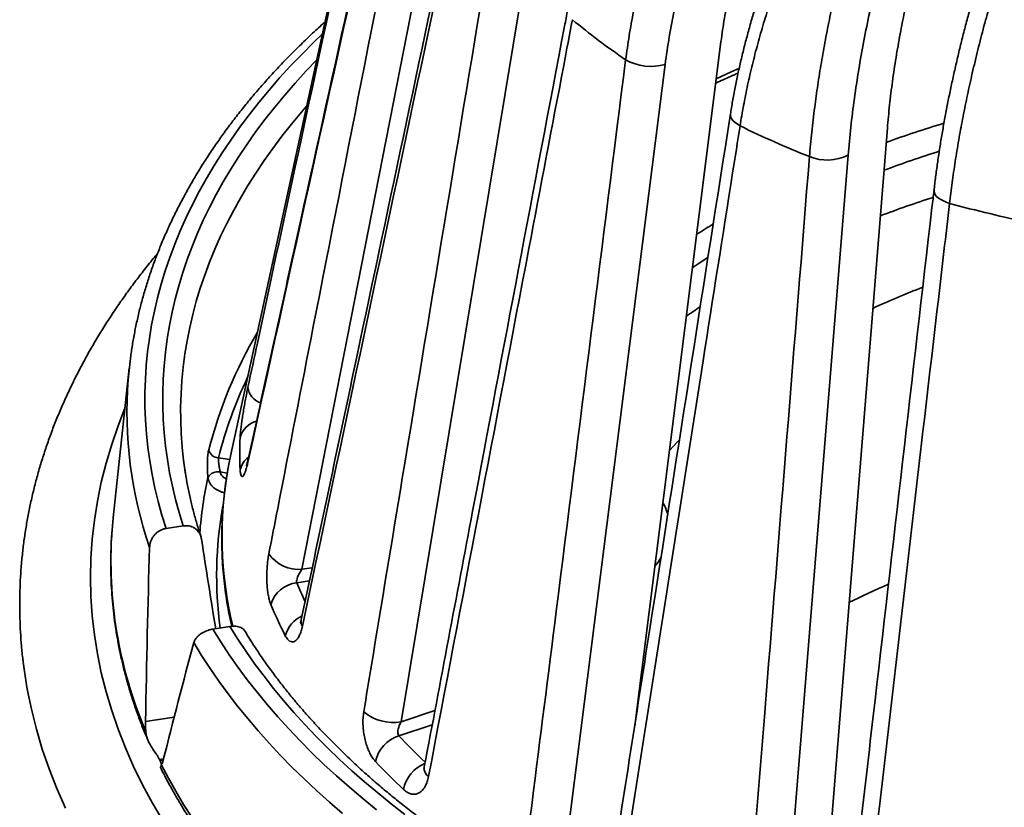
# Model space of a CAD drawing. Units: inches. Extents: x 0.1 to 8.4, y 0.1 to 10.9.
# Drawn here: x 5.4 to 6.3, y 7.8 to 8.4 of the extents above; entities that cross this region are included whole.
import ezdxf

# ---------------------------------------------------------------- set-up
doc = ezdxf.new("R2010")
doc.units = ezdxf.units.IN
doc.header["$MEASUREMENT"] = 0

msp = doc.modelspace()

# ---------------------------------------------------------------- linework, layer by layer
at = {"color": 7, "linetype": 'Continuous', "lineweight": 35}
for p, q in [((5.74143726, 8.76939995), (5.58727697, 8.06107808)), ((5.77665615, 8.61241279), (5.64887435, 7.96153316)), ((5.84577353, 8.49847913), (5.73477684, 7.829452)), ((6.01164132, 8.41599547), (5.9372051, 7.82612433)), ((5.96361644, 8.39875473), (5.87696913, 7.71470639)), ((6.15619335, 8.34351337), (6.10097783, 7.6603291)), ((6.12215397, 8.32003559), (6.06576092, 7.625116)), ((5.49925628, 8.13578932), (5.48533802, 8.00613765)), ((5.58727697, 8.06107808), (5.58526499, 8.05112228)), ((5.567437, 8.04105423), (5.56743609, 8.04106191)), ((5.57802725, 8.04586203), (5.57802813, 8.0458544)), ((5.53109086, 7.99687708), (5.54600075, 7.99918341)), ((5.57153136, 7.90974941), (5.58644124, 7.91205574))]:
    msp.add_line(p, q, dxfattribs=at)
at = {"color": 8, "linetype": 'Continuous', "lineweight": 35}
for p, q in [((5.57651879, 8.05811604), (5.58633331, 8.0565979)), ((5.58419369, 8.04490818), (5.57802725, 8.04586203)), ((5.64887435, 7.96153316), (5.65777753, 7.96291034)), ((5.65538826, 7.95160443), (5.64440143, 7.94990493)), ((5.51334485, 7.82974904), (5.53814559, 7.83358531)), ((5.73477684, 7.829452), (5.76411798, 7.83923132)), ((5.76180026, 7.82698396), (5.73285958, 7.81733812)), ((5.52891992, 7.79730859), (5.52549645, 7.79677903)), ((5.52598175, 7.79573351), (5.5286026, 7.79613891))]:
    msp.add_line(p, q, dxfattribs=at)
at = {"color": 8, "linetype": 'Continuous', "lineweight": 35, "flags": 128}
for points in [[(5.6664462, 8.42483772), (5.6592703, 8.41795399), (5.64901104, 8.40773672), (5.63909918, 8.39740582), (5.62953852, 8.3869652), (5.62033269, 8.37641881), (5.61148522, 8.36577074), (5.60299949, 8.35502496), (5.59487873, 8.34418562), (5.58712603, 8.33325683), (5.57974431, 8.32224275), (5.57273647, 8.3111476), (5.56610503, 8.29997562), (5.55985266, 8.28873102), (5.55398171, 8.2774181), (5.54849438, 8.26604118), (5.54339279, 8.2546046), (5.53867888, 8.24311271), (5.53435442, 8.23156989), (5.53042107, 8.21998057), (5.52688035, 8.2083491), (5.5237336, 8.19667996), (5.52098202, 8.18497756), (5.51862661, 8.17324642), (5.5166684, 8.16149098), (5.51510801, 8.14971566), (5.51394602, 8.13792504), (5.51318299, 8.12612358), (5.51281913, 8.11431572), (5.51285455, 8.10250607), (5.51328934, 8.09069905), (5.5141232, 8.07889915), (5.51535598, 8.0671109), (5.5169871, 8.05533881), (5.51901588, 8.04358735), (5.52144171, 8.031861), (5.52426355, 8.0201642), (5.52748033, 8.00850138), (5.53109086, 7.99687708)], [(5.54600075, 7.99918341), (5.5424737, 8.0106108), (5.5393327, 8.02207564), (5.536579, 8.03357362), (5.53421358, 8.04510039), (5.53223748, 8.05665153), (5.53065132, 8.06822273), (5.52945573, 8.07980955), (5.52865121, 8.09140763), (5.52823799, 8.10301253), (5.52821632, 8.11461986), (5.52858614, 8.12622527), (5.5293473, 8.13782431), (5.53049955, 8.14941257), (5.53204241, 8.16098571), (5.53397537, 8.17253931), (5.53629769, 8.18406898), (5.53900836, 8.19557037), (5.54210655, 8.20703912), (5.54559092, 8.21847085), (5.54946016, 8.22986127), (5.55371293, 8.24120603), (5.5583475, 8.25250082), (5.56336216, 8.26374138), (5.56875505, 8.27492344), (5.574524, 8.28604277), (5.5806669, 8.29709516), (5.58718148, 8.30807636), (5.59406517, 8.3189823), (5.6013154, 8.32980877), (5.60892942, 8.34055171), (5.61690437, 8.35120701), (5.62523719, 8.36177064), (5.63392466, 8.37223864), (5.64296363, 8.38260697), (5.65235061, 8.39287172), (5.66159048, 8.40252702)], [(6.00781076, 8.38634382), (6.02085306, 8.39223364), (6.02760182, 8.39519362)], [(5.6528971, 8.36258341), (5.64844718, 8.35743326), (5.63981368, 8.34706228), (5.63153396, 8.33659558), (5.62361113, 8.32603723), (5.61604821, 8.31539127), (5.60884814, 8.30466184), (5.6020137, 8.29385298), (5.59554749, 8.28296886), (5.58945201, 8.27201372), (5.58372962, 8.26099167), (5.57838242, 8.24990705), (5.57341259, 8.23876404), (5.56882199, 8.22756695), (5.56461233, 8.21632006), (5.56078533, 8.20502772), (5.55734237, 8.19369425), (5.55428477, 8.18232402), (5.55161378, 8.17092138), (5.54933039, 8.1594907), (5.54743544, 8.1480364), (5.54592976, 8.13656285), (5.54481382, 8.12507445), (5.54408807, 8.11357567), (5.54375283, 8.10207086), (5.54380821, 8.09056448), (5.5442541, 8.07906093), (5.54509056, 8.06756463), (5.54515149, 8.06689293)], [(6.02853249, 8.34549289), (6.02622758, 8.34684421), (6.02424756, 8.34829976), (6.02262992, 8.34983205), (6.02140513, 8.35141215), (6.02059648, 8.35301005), (6.02021915, 8.35459567), (6.02025704, 8.35600367)], [(6.21007751, 8.27838979), (6.2072683, 8.27935242), (6.20469763, 8.28046213), (6.20241399, 8.28169788), (6.20046065, 8.28303648), (6.19887447, 8.28445234), (6.19768551, 8.28591894), (6.19691623, 8.28740842), (6.19658119, 8.28889262), (6.19659877, 8.28983406)], [(6.0005761, 8.23148527), (5.99321954, 8.22664259), (5.98715554, 8.22253904)], [(5.49553309, 8.10110701), (5.48959087, 8.0858936), (5.4839978, 8.06966137), (5.47914272, 8.05335018), (5.47502894, 8.03697121), (5.47165932, 8.0205357), (5.46903603, 8.0040549), (5.467161, 7.98754009), (5.46603545, 7.97100265), (5.46566019, 7.9544538), (5.46603545, 7.93790496), (5.467161, 7.92136752), (5.46903603, 7.90485271), (5.47165932, 7.8883719), (5.47502894, 7.87193639), (5.47914272, 7.85555743), (5.4839978, 7.83924623), (5.48959087, 7.82301401), (5.495918, 7.80687187), (5.50297498, 7.79083088), (5.5107569, 7.77490201), (5.5192584, 7.7590962), (5.52847377, 7.74342429)], [(5.60207374, 8.0543953), (5.60211471, 8.05626544), (5.60222759, 8.0568965)]]:
    msp.add_lwpolyline(points, dxfattribs=at)
at = {"color": 7, "linetype": 'Continuous', "lineweight": 35, "flags": 128}
for points in [[(5.97578112, 8.0734762), (5.97431535, 8.07195267), (5.96725801, 8.06438087)], [(5.54515149, 8.06689293), (5.54631696, 8.05608001), (5.54739967, 8.04810243)], [(5.48533802, 8.00613765), (5.4846524, 7.9991066), (5.48433324, 7.99522675)], [(5.57153136, 7.90974941), (5.5784726, 7.89864033), (5.58578809, 7.88761155), (5.59347515, 7.87666732), (5.60153081, 7.8658118), (5.6099519, 7.85504909), (5.61873538, 7.84438336), (5.62787788, 7.83381864), (5.63737576, 7.82335894), (5.64722552, 7.81300826), (5.65742344, 7.80277055), (5.6679655, 7.79264968), (5.67884783, 7.78264956), (5.69006619, 7.77277397), (5.70161634, 7.76302666), (5.71349386, 7.75341137)], [(5.73817106, 7.74913938), (5.72617384, 7.75845407), (5.71449306, 7.76790184), (5.70313318, 7.77747914), (5.69209845, 7.78718228), (5.68139312, 7.79700765), (5.67102119, 7.80695146), (5.66098662, 7.81700998), (5.65129322, 7.82717939), (5.64194467, 7.83745583), (5.63294449, 7.84783542), (5.62429614, 7.85831418), (5.61600281, 7.86888818), (5.60806774, 7.87955339), (5.60049394, 7.8903058), (5.5932842, 7.90114128), (5.58644124, 7.91205574)], [(5.68410626, 7.75019278), (5.67263741, 7.76003409), (5.66149998, 7.77000144), (5.65069824, 7.78009118), (5.64023611, 7.79029947), (5.63011756, 7.80062254), (5.62034636, 7.81105653), (5.61092606, 7.82159752), (5.60186029, 7.83224159), (5.59315238, 7.84298481), (5.58480564, 7.85382313), (5.5768231, 7.86475247), (5.56920781, 7.87576884), (5.56196257, 7.88686806), (5.55509009, 7.89804599)], [(5.40752808, 7.87930242), (5.40807918, 7.8750896), (5.41084891, 7.8576886), (5.41440671, 7.84033539), (5.4187502, 7.82304192), (5.42387637, 7.80581999), (5.42978165, 7.78868144), (5.43646209, 7.77163798), (5.44391308, 7.75470133)], [(5.52708292, 7.7921011), (5.53311291, 7.78067542), (5.53952179, 7.76931867), (5.54630726, 7.75803507), (5.55346681, 7.74682876)]]:
    msp.add_lwpolyline(points, dxfattribs=at)
at = {"color": 7, "linetype": 'Continuous', "lineweight": 35}
for centre, radius, start, end in [((6.28608176, 8.92484384), 0.63232464, 230.42767462, 235.66140052), ((5.95113093, 8.44061873), 0.04368618, 240.16747059, 286.606675), ((6.43672598, 9.18579749), 0.9342022, 244.0909793, 248.12536098), ((6.10406076, 8.35774126), 0.04182203, 248.3979822, 295.63418557), ((6.4923123, 7.36065902), 0.96937219, 107.80957888, 110.68107928), ((6.53001161, 9.46155882), 1.22566177, 254.86883168, 258.2350096), ((6.46845404, 7.47945301), 0.77907912, 111.19572296, 114.65404567), ((6.33789563, 7.67251335), 0.62040868, 123.66749227, 125.02978827), ((5.85615583, 8.09748541), 0.35894904, 172.14210604, 175.44735425), ((5.91695852, 8.06174877), 0.32194283, 177.51808608, 182.48191392), ((5.57677144, 8.066933), 0.00882058, 192.12248258, 268.35866603), ((5.57613861, 8.03594479), 0.01009548, 79.21770657, 149.54427442), ((5.57613931, 8.03593764), 0.01009504, 79.2162048, 149.54628478), ((5.91703223, 7.99524055), 0.0507726, 15.41613221, 28.59300073), ((5.64614854, 7.99311987), 0.03170411, 215.07854522, 274.93218703), ((5.90587075, 8.00499359), 0.06359605, 320.14150815, 328.40866289), ((5.6471263, 7.9239167), 0.02613069, 95.98560499, 164.35221659), ((6.44961247, 7.2766732), 0.73288351, 113.52827918, 116.47260683), ((5.98057684, 8.08104717), 0.38875166, 202.7097153, 207.08698116), ((5.72798793, 7.86859274), 0.03972514, 229.95646874, 279.83997673), ((5.74207166, 7.788567), 0.03020993, 107.75429566, 167.40988518), ((5.88915772, 7.96494382), 0.4006606, 204.81683533, 204.98167061), ((6.14268007, 8.20114012), 0.59144349, 223.34864625, 226.65748582)]:
    msp.add_arc(centre, radius, start, end, dxfattribs=at)
at = {"color": 8, "linetype": 'Continuous', "lineweight": 35}
for centre, radius, start, end in [((6.49792105, 7.37965422), 1.01142044, 106.82462202, 109.81179043), ((6.49382449, 7.39459307), 0.97396928, 107.48764492, 110.47459762), ((6.35762295, 7.68146033), 0.67783831, 121.33474073, 122.75599796), ((5.94851373, 7.96703936), 0.39279833, 149.43990105, 165.54633142), ((5.85988644, 8.09798136), 0.36262937, 175.57225401, 198.89752998), ((5.94003587, 7.96567239), 0.37508732, 154.38967178, 165.73192674), ((5.61808179, 8.12097584), 0.01610131, 186.16974644, 251.48050543), ((5.6148736, 8.07030974), 0.02028257, 105.40300714, 164.61672247), ((5.61381211, 8.04335677), 0.01902238, 126.54229895, 166.4693412), ((5.91010172, 7.99042878), 0.33045817, 169.41670852, 193.68237276), ((5.90044638, 7.96722679), 0.34109491, 167.49983032, 175.70454742), ((5.90538306, 7.9563787), 0.33044781, 169.58039705, 187.9341708), ((5.85703973, 7.96837591), 0.37367244, 175.87936791, 203.17197979), ((5.99025342, 8.09454664), 0.37487975, 202.69558412, 205.36747371), ((5.65936127, 7.89767816), 0.02569436, 113.95430826, 165.68313518), ((5.65627453, 7.9164623), 0.00816227, 169.2531133, 210.99379456), ((6.15223323, 8.21319632), 0.57669574, 223.34775502, 226.55308391), ((5.7672278, 7.76454231), 0.03116715, 112.23077401, 168.0330269), ((5.7640502, 7.7894837), 0.0092438, 174.37833081, 233.85482773)]:
    msp.add_arc(centre, radius, start, end, dxfattribs=at)
at = {"color": 7, "linetype": 'Continuous', "lineweight": 35}
for centre, major_axis, ratio, start_param, end_param in [((6.46319487, 9.15633966), (-0.2666035, 3.75960786), 0.272385283, 1.867509882, 1.889277217), ((6.65339048, 6.68928032), (-0.28352437, 4.00823939), 0.27596809, 1.22334334, 1.262817366), ((6.46813921, 7.08839807), (0.4478202, 2.67445253), 0.392764372, 1.329592243, 1.369066269)]:
    msp.add_ellipse(centre, major_axis=major_axis, ratio=ratio, start_param=start_param, end_param=end_param, dxfattribs=at)
for points, knots in [([(5.60207374, 8.11924536), (5.60480713, 8.13196611), (5.61847408, 8.19556984), (5.66370497, 8.40596627), (5.70632616, 8.60364499), (5.73797635, 8.75043979)], [0, 0, 0, 0, 0.060461031, 0.30230506, 1, 1, 1, 1]), ([(5.92939852, 8.40272171), (5.93035166, 8.40964345), (5.93226006, 8.42350236), (5.9359469, 8.44378416), (5.94009675, 8.46340566), (5.9446683, 8.48231912), (5.94981146, 8.50131455), (5.95557648, 8.52053969), (5.96197726, 8.53996791), (5.96901925, 8.55956905), (5.9766253, 8.57911741), (5.98459688, 8.59813249), (5.99288043, 8.61658982), (6.00142183, 8.63447431), (6.0104443, 8.65228199), (6.01995284, 8.66997372), (6.0299013, 8.68754401), (6.03687469, 8.69903723), (6.0403607, 8.70478271)], [0, 0, 0, 0, 0.069873575, 0.13990274, 0.201697947, 0.263546094, 0.325394647, 0.387190044, 0.450778221, 0.514424671, 0.578071092, 0.641659771, 0.700942785, 0.760249241, 0.819532601, 0.879680307, 0.939852092, 1, 1, 1, 1]), ([(6.06910548, 8.68684793), (6.06457701, 8.67931126), (6.05551655, 8.66423207), (6.04285131, 8.64104237), (6.03181834, 8.61931179), (6.02232204, 8.59914127), (6.01417344, 8.58063457), (6.00653969, 8.5620187), (5.99876819, 8.5415722), (5.99106759, 8.51930591), (5.98367502, 8.49528002), (5.97715519, 8.47110151), (5.97159445, 8.44685803), (5.96693825, 8.42259687), (5.96472342, 8.40669999), (5.96361644, 8.39875473)], [0, 0, 0, 0, 0.082542733, 0.165149392, 0.247692067, 0.311385597, 0.375137304, 0.438889231, 0.502582789, 0.584297625, 0.666074551, 0.747789835, 0.831837578, 0.9159524, 1, 1, 1, 1]), ([(5.73797635, 8.66950602), (5.73523097, 8.65711134), (5.7215041, 8.59513806), (5.6761355, 8.39012308), (5.6336346, 8.19746317), (5.60207374, 8.0543953)], [0, 0, 0, 0, 0.060461145, 0.302305176, 1, 1, 1, 1]), ([(5.73809315, 8.67237728), (5.73709536, 8.66787203), (5.70696441, 8.53182493), (5.6616629, 8.3266656), (5.61747369, 8.12599556), (5.60225596, 8.05688946)], [0, 0, 0, 0, 0.021961627, 0.663186299, 1, 1, 1, 1]), ([(6.13591914, 8.64918011), (6.13405135, 8.64625358), (6.12982377, 8.63962961), (6.12343631, 8.62917818), (6.11672975, 8.61786417), (6.11021104, 8.60646147), (6.1038751, 8.59497718), (6.09772501, 8.58341277), (6.09176206, 8.57177164), (6.08598801, 8.56005678), (6.08040474, 8.54827109), (6.07501333, 8.53641709), (6.06981572, 8.52449694), (6.06482511, 8.51254285), (6.06005843, 8.50058485), (6.05551566, 8.48863219), (6.05119022, 8.47667001), (6.04708101, 8.46469314), (6.0431977, 8.4527274), (6.03954881, 8.44079534), (6.03613371, 8.42889765), (6.03294652, 8.41701864), (6.02999053, 8.40515989), (6.02727285, 8.39333708), (6.02479108, 8.38156671), (6.02257282, 8.36985799), (6.02107161, 8.36133325), (6.02038413, 8.35673839), (6.0202736, 8.35599962)], [0, 0, 0, 0, 0.031669242, 0.071680782, 0.111630339, 0.151537893, 0.191422961, 0.231304275, 0.271199635, 0.311123985, 0.351096443, 0.391135648, 0.43126177, 0.47149597, 0.511552701, 0.551471431, 0.591495483, 0.63157213, 0.671643308, 0.711642368, 0.751544119, 0.791529163, 0.831665771, 0.871776331, 0.911902014, 0.952070735, 0.992293825, 1, 1, 1, 1]), ([(6.14594442, 8.64383052), (6.14179664, 8.6372114), (6.13349195, 8.62395861), (6.1221483, 8.60443073), (6.11170032, 8.5854454), (6.10214674, 8.56705191), (6.09305935, 8.54850293), (6.08437742, 8.52965221), (6.07613328, 8.5105227), (6.06835436, 8.49114184), (6.06113446, 8.47173265), (6.05465191, 8.45280654), (6.04887213, 8.43439384), (6.04375288, 8.41651555), (6.03912938, 8.39864279), (6.03503421, 8.38081122), (6.03142938, 8.36303234), (6.02949799, 8.35133857), (6.02853249, 8.34549289)], [0, 0, 0, 0, 0.069873741, 0.139901241, 0.201834419, 0.263821221, 0.325808008, 0.387741217, 0.451474484, 0.515266596, 0.579058498, 0.642791845, 0.701888116, 0.761007381, 0.820103159, 0.880060692, 0.940042625, 1, 1, 1, 1]), ([(6.08866368, 8.31885667), (6.08929047, 8.32589849), (6.09054544, 8.33999782), (6.09301887, 8.36074781), (6.09582718, 8.38089813), (6.09894133, 8.40039573), (6.10246219, 8.42004964), (6.10642436, 8.44001405), (6.11083829, 8.4602642), (6.11570777, 8.48077063), (6.12097986, 8.50129775), (6.1265167, 8.52133947), (6.13228036, 8.5408644), (6.13823237, 8.55985046), (6.14452834, 8.5788223), (6.15117183, 8.59774167), (6.15813043, 8.61659687), (6.16301477, 8.62899131), (6.16545646, 8.6351873)], [0, 0, 0, 0, 0.0698735747, 0.1399027382, 0.2016979304, 0.2635461118, 0.3253946824, 0.387189987, 0.4507782804, 0.5144246488, 0.5780710814, 0.6416597397, 0.7009427733, 0.760249168, 0.8195327405, 0.8796802257, 0.9398521166, 1, 1, 1, 1]), ([(5.62020301, 7.97489955), (5.62277103, 7.98802321), (5.63561113, 8.05364147), (5.67810451, 8.27070511), (5.71813962, 8.47466581), (5.7478694, 8.62612558)], [0, 0, 0, 0, 0.060461026, 0.302305056, 1, 1, 1, 1]), ([(6.19499883, 8.62168244), (6.19183456, 8.6135611), (6.18550357, 8.59731214), (6.17666998, 8.5724885), (6.16898668, 8.54933545), (6.16238471, 8.52794144), (6.15672889, 8.50838559), (6.15144033, 8.4887876), (6.14606778, 8.46734215), (6.14075972, 8.44408718), (6.13568427, 8.4191137), (6.13123108, 8.39410121), (6.12746079, 8.36914858), (6.12433426, 8.34429592), (6.12288054, 8.32812021), (6.12215397, 8.32003559)], [0, 0, 0, 0, 0.0825428658, 0.1651494913, 0.2476920504, 0.3113856219, 0.3751374154, 0.4388892762, 0.5025827971, 0.5842976066, 0.6660745816, 0.747789841, 0.8318375442, 0.9159523744, 1, 1, 1, 1]), ([(6.06910552, 8.60267927), (6.06638712, 8.59697141), (6.06094886, 8.58555261), (6.05343922, 8.5682355), (6.04637611, 8.5507082), (6.03983701, 8.53299011), (6.03383427, 8.51512555), (6.02815922, 8.49637796), (6.0229344, 8.47679899), (6.01829202, 8.45638203), (6.01442105, 8.43605553), (6.0125679, 8.42268214), (6.01164132, 8.41599547)], [0, 0, 0, 0, 0.092694626, 0.185439221, 0.278133416, 0.37272514, 0.467371248, 0.561963066, 0.670798199, 0.779632604, 0.889816601, 1, 1, 1, 1]), ([(6.27940877, 8.59513407), (6.27806123, 8.59193439), (6.27503476, 8.5847481), (6.27046959, 8.57347252), (6.26569404, 8.56134277), (6.26105033, 8.54915104), (6.25653472, 8.53690364), (6.25214959, 8.52460212), (6.24789558, 8.51225004), (6.24377392, 8.49985057), (6.23978592, 8.48740681), (6.2359323, 8.47492126), (6.23221456, 8.4623968), (6.22864401, 8.4498741), (6.22523089, 8.43737846), (6.22197486, 8.42491946), (6.21887016, 8.41247604), (6.21591811, 8.40005152), (6.21312539, 8.38767317), (6.2104983, 8.37536377), (6.20803303, 8.36311133), (6.2057281, 8.35090872), (6.2035853, 8.33875696), (6.20161152, 8.32668231), (6.19980248, 8.31468948), (6.19818094, 8.30279451), (6.19711942, 8.29450706), (6.19664788, 8.29022056), (6.19660512, 8.28983183)], [0, 0, 0, 0, 0.032230925, 0.072388717, 0.112481029, 0.152527902, 0.192549015, 0.232565112, 0.272594772, 0.312652205, 0.352758024, 0.392931575, 0.433193396, 0.473560116, 0.513685235, 0.553739654, 0.593891866, 0.634087649, 0.674264678, 0.714358816, 0.754357925, 0.794544036, 0.834790633, 0.875023431, 0.915280761, 0.955596057, 0.995973077, 1, 1, 1, 1]), ([(6.29476962, 8.59208761), (6.29180956, 8.58492829), (6.28588292, 8.57059388), (6.27777527, 8.54958769), (6.27029945, 8.52924012), (6.26345503, 8.50960036), (6.25693593, 8.48986526), (6.25069852, 8.46988065), (6.24476567, 8.44967366), (6.23915696, 8.42927534), (6.23393993, 8.40892091), (6.22924373, 8.38914519), (6.22504457, 8.36997409), (6.22131286, 8.35142311), (6.21792901, 8.3329418), (6.21491593, 8.31456995), (6.21224751, 8.29631436), (6.21080075, 8.28436383), (6.21007751, 8.27838979)], [0, 0, 0, 0, 0.069873666, 0.139901275, 0.20183446, 0.263821279, 0.325807996, 0.387741246, 0.451474547, 0.515266572, 0.579058517, 0.642791934, 0.701888166, 0.761007425, 0.820103164, 0.880060764, 0.940042614, 1, 1, 1, 1]), ([(5.78293804, 8.55402094), (5.78194901, 8.54936471), (5.75211454, 8.40890804), (5.70720743, 8.19689354), (5.66339992, 7.98953639), (5.64828205, 7.91797793)], [0, 0, 0, 0, 0.02196168, 0.662481327, 1, 1, 1, 1]), ([(5.78415495, 8.54794955), (5.78142996, 8.53513912), (5.76780503, 8.47108706), (5.72277522, 8.25920168), (5.68059808, 8.06010612), (5.64927764, 7.91225918)], [0, 0, 0, 0, 0.060461139, 0.302305163, 1, 1, 1, 1]), ([(6.19564609, 8.53756294), (6.19372911, 8.53141773), (6.18989407, 8.51912385), (6.18461744, 8.50057609), (6.17966915, 8.48187116), (6.17510652, 8.46304003), (6.17093833, 8.4441307), (6.16706997, 8.42461219), (6.1635695, 8.40454919), (6.16051007, 8.38394696), (6.15797881, 8.36353231), (6.1567885, 8.35018633), (6.15619335, 8.34351337)], [0, 0, 0, 0, 0.094024168, 0.18810117, 0.282125275, 0.378131393, 0.474194663, 0.570201212, 0.677013957, 0.783826906, 0.891913879, 1, 1, 1, 1]), ([(5.70242999, 7.83818092), (5.70465766, 7.85166907), (5.715796, 7.91910979), (5.75265577, 8.14220428), (5.78737655, 8.35184656), (5.81315996, 8.50752542)], [0, 0, 0, 0, 0.060461044, 0.302305063, 1, 1, 1, 1]), ([(5.87917225, 8.4461046), (5.8782594, 8.44130385), (5.85073527, 8.29655155), (5.80928234, 8.07797454), (5.76884201, 7.86421547), (5.75487411, 7.79038411)], [0, 0, 0, 0, 0.021961733, 0.662190313, 1, 1, 1, 1]), ([(5.66874549, 8.43540238), (5.6677931, 8.43455786), (5.66330452, 8.43057769), (5.65557169, 8.42334717), (5.64556134, 8.41371126), (5.63587435, 8.40395963), (5.62648557, 8.39410679), (5.61740612, 8.38415304), (5.60863687, 8.37410268), (5.60018174, 8.36395884), (5.59204344, 8.3537252), (5.58422497, 8.3434053), (5.57672895, 8.33300283), (5.56955818, 8.32252136), (5.56271477, 8.31196483), (5.55620159, 8.30133687), (5.55002029, 8.29064139), (5.54417327, 8.27988222), (5.53866223, 8.2690632), (5.53348908, 8.25818831), (5.52865507, 8.24726152), (5.52416195, 8.23628652), (5.52001075, 8.22526727), (5.51620275, 8.21420772), (5.51273894, 8.20311154), (5.50961927, 8.19198279), (5.50684812, 8.18082474), (5.50441216, 8.16964215), (5.50236404, 8.15843558), (5.50110858, 8.15084342), (5.50063426, 8.14698272), (5.50062035, 8.14686943)], [0, 0, 0, 0, 0.009924023, 0.046771488, 0.083612134, 0.120444741, 0.15726816, 0.19408118, 0.230882318, 0.267670277, 0.304443657, 0.341201009, 0.377940808, 0.414661792, 0.451362293, 0.4880412, 0.524697062, 0.561328918, 0.597935687, 0.634516536, 0.671070791, 0.707598176, 0.744098615, 0.780572225, 0.817019498, 0.853441304, 0.889838668, 0.926213416, 0.962566874, 0.998901492, 1, 1, 1, 1]), ([(5.88325824, 8.4374347), (5.88073934, 8.42422573), (5.86814485, 8.35818096), (5.82652249, 8.1397099), (5.78754345, 7.93444635), (5.7585979, 7.7820191)], [0, 0, 0, 0, 0.060461136, 0.302305163, 1, 1, 1, 1]), ([(5.84315114, 7.71840668), (5.84488661, 7.73219604), (5.853564, 7.80114276), (5.88227853, 8.02922104), (5.90931869, 8.2435572), (5.92939852, 8.40272171)], [0, 0, 0, 0, 0.060461041, 0.30230507, 1, 1, 1, 1]), ([(6.00741471, 8.3825012), (6.00957255, 8.38349461), (6.01596762, 8.38643871), (6.02251345, 8.38927417), (6.02685057, 8.39115288)], [0, 0, 0, 0, 0.33742138, 1, 1, 1, 1]), ([(6.02025717, 8.35599354), (6.01948271, 8.35106464), (5.99612782, 8.20242858), (5.96095505, 7.97802935), (5.9266378, 7.75858972), (5.91478762, 7.68281445)], [0, 0, 0, 0, 0.02196144, 0.66227094, 1, 1, 1, 1]), ([(6.02853249, 8.34549289), (6.02639132, 8.33192973), (6.01568549, 8.26411408), (5.9803072, 8.03979093), (5.94718262, 7.82904739), (5.92258454, 7.67255076)], [0, 0, 0, 0, 0.060461147, 0.30230517, 1, 1, 1, 1]), ([(6.03277642, 7.62373921), (6.03390144, 7.63774596), (6.0395265, 7.70777967), (6.05813901, 7.93945491), (6.07565582, 8.15717746), (6.08866368, 8.31885667)], [0, 0, 0, 0, 0.0604610319, 0.3023050715, 1, 1, 1, 1]), ([(6.19659921, 8.28982781), (6.19601589, 8.28479578), (6.17841571, 8.13296724), (6.15191986, 7.9038827), (6.12606434, 7.67987121), (6.11714551, 7.60259871)], [0, 0, 0, 0, 0.021961352, 0.662626759, 1, 1, 1, 1]), ([(6.21007751, 8.27838979), (6.20846, 8.26454097), (6.20037246, 8.19529701), (6.1736491, 7.96625402), (6.14863637, 7.75109197), (6.13006209, 7.59131417)], [0, 0, 0, 0, 0.060461147, 0.302305172, 1, 1, 1, 1]), ([(5.5237447, 8.23502043), (5.52287075, 8.23398658), (5.51897834, 8.22938199), (5.51238334, 8.22110403), (5.50397378, 8.21019102), (5.49591256, 8.19918206), (5.48817305, 8.18809102), (5.48076539, 8.1769193), (5.47369035, 8.16567164), (5.4669502, 8.15435181), (5.46054738, 8.14296406), (5.4544833, 8.13151251), (5.44875995, 8.12000137), (5.44337873, 8.10843456), (5.43834086, 8.09681634), (5.43364746, 8.08515079), (5.42929964, 8.0734418), (5.42529801, 8.06169341), (5.42164324, 8.04990957), (5.41833588, 8.0380939), (5.41537613, 8.02625038), (5.41276436, 8.01438242), (5.41050075, 8.00249361), (5.40858517, 7.99058754), (5.40701775, 7.97866747), (5.40579845, 7.96673672), (5.40492703, 7.95479838), (5.40440356, 7.94285581), (5.4042274, 7.93091196), (5.40440047, 7.91897019), (5.40491414, 7.90703323), (5.40580038, 7.89510621), (5.40667454, 7.88595156), (5.40736763, 7.88078118), (5.40752927, 7.87957532)], [0, 0, 0, 0, 0.009625661, 0.042871103, 0.076086384, 0.10926905, 0.142416608, 0.175526661, 0.208597067, 0.241625628, 0.274610664, 0.307550402, 0.340443551, 0.373289204, 0.406086692, 0.43883572, 0.471536808, 0.504190479, 0.536797953, 0.569360819, 0.601881483, 0.634362423, 0.666806736, 0.699218051, 0.731600318, 0.763957837, 0.796295252, 0.828617261, 0.860929085, 0.893235845, 0.925541877, 0.957851511, 0.990169912, 1, 1, 1, 1]), ([(5.5953177, 8.07569019), (5.59538173, 8.07680819), (5.5955098, 8.07904424), (5.59593162, 8.083219), (5.59650931, 8.08786491), (5.59723218, 8.09290516), (5.5980743, 8.09819319), (5.59900114, 8.10357778), (5.5999793, 8.10888832), (5.60102179, 8.11424948), (5.60170905, 8.11751337), (5.60207374, 8.11924536)], [0, 0, 0, 0, 0.10948685, 0.218977324, 0.328449637, 0.437922565, 0.547658241, 0.657390575, 0.766833314, 0.876269338, 1, 1, 1, 1]), ([(5.56814755, 8.06508066), (5.56801128, 8.06447658), (5.56773873, 8.0632684), (5.56741222, 8.06099351), (5.56715926, 8.05845151), (5.56698705, 8.05568297), (5.56690095, 8.05276812), (5.56689866, 8.04979526), (5.56698309, 8.04686127), (5.56714902, 8.04387036), (5.56733579, 8.04204318), (5.56743609, 8.04106191)], [0, 0, 0, 0, 0.109226939, 0.21845809, 0.327660186, 0.436862328, 0.546451544, 0.65603564, 0.764891399, 0.873737119, 1, 1, 1, 1]), ([(5.57802725, 8.04586203), (5.57784028, 8.04674521), (5.57746662, 8.04851023), (5.57697673, 8.05157018), (5.57662179, 8.05454229), (5.57648091, 8.05678059), (5.57650913, 8.05777544), (5.57651879, 8.05811604)], [0, 0, 0, 0, 0.2154478032, 0.4305729617, 0.6536799293, 0.8814300626, 1, 1, 1, 1]), ([(5.60222681, 8.05691473), (5.60212613, 8.05645886), (5.60188125, 8.05535013), (5.60152578, 8.05395336), (5.60119048, 8.05274228), (5.60092053, 8.0518701), (5.60075348, 8.05138235), (5.60066554, 8.05116668), (5.60068479, 8.05121077), (5.60068743, 8.05121682)], [0, 0, 0, 0, 0.141637984, 0.34448452, 0.516941716, 0.672095617, 0.837813603, 0.97775296, 1, 1, 1, 1]), ([(5.56127745, 7.99001761), (5.5610537, 7.99068755), (5.55966352, 7.99484999), (5.55733667, 8.00252668), (5.5544442, 8.01305964), (5.5519001, 8.02362371), (5.54971862, 8.03421639), (5.54821997, 8.04246924), (5.54756531, 8.04719439), (5.54740164, 8.04837578)], [0, 0, 0, 0, 0.034667953, 0.215395158, 0.396224503, 0.577203258, 0.758323889, 0.939575974, 1, 1, 1, 1]), ([(5.58521957, 8.05081947), (5.58463696, 8.04758421), (5.58340773, 8.0407582), (5.58195786, 8.03031459), (5.58077431, 8.01950196), (5.57994678, 8.00867965), (5.57946439, 7.997852), (5.57933042, 7.98702209), (5.57954361, 7.97619392), (5.58010417, 7.96537074), (5.58101222, 7.95455646), (5.58226515, 7.94375427), (5.58387239, 7.93296849), (5.5857501, 7.92245779), (5.58726819, 7.91555884), (5.58799906, 7.91223735)], [0, 0, 0, 0, 0.070289491, 0.148302037, 0.226277589, 0.304222763, 0.382145301, 0.460052918, 0.537953755, 0.615854181, 0.693761612, 0.771683711, 0.849628733, 0.927603883, 1, 1, 1, 1]), ([(5.60207374, 8.0543953), (5.60175684, 8.05303368), (5.60112302, 8.05031038), (5.6001402, 8.04701994), (5.59917327, 8.04445144), (5.59824652, 8.04268401), (5.5973965, 8.04179121), (5.59664762, 8.04176866), (5.59604181, 8.04267996), (5.59554711, 8.04451973), (5.59539879, 8.04664523), (5.5953177, 8.04780735)], [0, 0, 0, 0, 0.107763749, 0.215532494, 0.323244022, 0.430960462, 0.539719101, 0.648480322, 0.758115246, 0.867749456, 1, 1, 1, 1]), ([(5.48434543, 7.99491235), (5.48422415, 7.99347161), (5.4837853, 7.98825828), (5.48339005, 7.9792627), (5.48315634, 7.96793124), (5.48329244, 7.95659981), (5.48377009, 7.9452724), (5.48459643, 7.93395265), (5.48576932, 7.92264358), (5.4872889, 7.9113489), (5.48915485, 7.90007162), (5.49136649, 7.88881539), (5.49392364, 7.87758336), (5.49682527, 7.86637922), (5.50007181, 7.85520629), (5.50365897, 7.84406771), (5.50759859, 7.83296898), (5.51155711, 7.82264893), (5.51436018, 7.81605519), (5.51560534, 7.81312616)], [0, 0, 0, 0, 0.023572319, 0.085296149, 0.147008985, 0.208715805, 0.270421776, 0.332130834, 0.393848614, 0.455580363, 0.517331007, 0.579105385, 0.640907374, 0.702741415, 0.7646103, 0.826517554, 0.888465117, 0.950454771, 1, 1, 1, 1]), ([(5.51680304, 7.98053418), (5.51687512, 7.98144232), (5.51701928, 7.98325861), (5.51781189, 7.98593954), (5.51901706, 7.98848862), (5.52062544, 7.99083003), (5.52259411, 7.99288196), (5.52482801, 7.99457567), (5.5272707, 7.99585081), (5.52938631, 7.99656999), (5.53067555, 7.99680226), (5.53109086, 7.99687708)], [0, 0, 0, 0, 0.119978928, 0.239958954, 0.360040885, 0.480107823, 0.598686322, 0.717236442, 0.831487396, 0.945715628, 1, 1, 1, 1]), ([(5.54600075, 7.99918341), (5.54732408, 7.99928954), (5.54947036, 7.99946166), (5.55231653, 7.99884696), (5.55453544, 7.99798675), (5.55653972, 7.99674641), (5.55830521, 7.99517916), (5.55976121, 7.99330491), (5.56111338, 7.99083763), (5.5615618, 7.98885489), (5.56183118, 7.98766381)], [0, 0, 0, 0, 0.174772348, 0.283460181, 0.392155279, 0.500776447, 0.6094137, 0.720849864, 0.832307078, 1, 1, 1, 1]), ([(5.62196407, 7.93096475), (5.62155713, 7.93205669), (5.62074324, 7.9342406), (5.61978515, 7.9383746), (5.61905927, 7.94300925), (5.61858625, 7.94806849), (5.61838015, 7.95340487), (5.61843012, 7.9588637), (5.61874282, 7.96427234), (5.61929968, 7.96975505), (5.61988984, 7.97311603), (5.62020301, 7.97489955)], [0, 0, 0, 0, 0.109486389, 0.21897671, 0.328449082, 0.437922596, 0.547658403, 0.657390485, 0.766833345, 0.876269363, 1, 1, 1, 1]), ([(5.64887435, 7.96153316), (5.64815037, 7.96046551), (5.64705685, 7.9588529), (5.64583559, 7.95645768), (5.64495714, 7.95440044), (5.64434418, 7.95230652), (5.6442198, 7.95073636), (5.64436047, 7.95009245), (5.64440143, 7.94990493)], [0, 0, 0, 0, 0.283092528, 0.42759271, 0.571936792, 0.770870909, 0.933275096, 1, 1, 1, 1]), ([(5.64825052, 7.91800116), (5.64819751, 7.91774464), (5.64804854, 7.91702382), (5.64780838, 7.91617428), (5.64758597, 7.91548245), (5.64744011, 7.9151176), (5.6474416, 7.91512199), (5.64744222, 7.91512381)], [0, 0, 0, 0, 0.146336053, 0.411206288, 0.640171803, 0.851232097, 1, 1, 1, 1]), ([(5.57153136, 7.90974941), (5.5705207, 7.90955505), (5.56869566, 7.90920407), (5.56609024, 7.90830254), (5.56377032, 7.90725653), (5.5615876, 7.90598598), (5.55961091, 7.90453087), (5.55790046, 7.90291135), (5.55612493, 7.90074219), (5.55549227, 7.89909385), (5.55509009, 7.89804599)], [0, 0, 0, 0, 0.131092897, 0.236726572, 0.345241039, 0.454312678, 0.566309072, 0.679852582, 0.796479624, 1, 1, 1, 1]), ([(5.59928449, 7.90824143), (5.59927932, 7.90825347), (5.59906048, 7.90876295), (5.59822208, 7.90962774), (5.59678667, 7.91073978), (5.59494016, 7.91157212), (5.59287321, 7.91210806), (5.59058239, 7.91234809), (5.58842528, 7.91231802), (5.58701468, 7.91213155), (5.58644124, 7.91205574)], [0, 0, 0, 0, 0.003689622, 0.156048784, 0.313116549, 0.46047506, 0.612463254, 0.754125389, 0.900046009, 1, 1, 1, 1]), ([(5.64927764, 7.91225918), (5.64894011, 7.91084781), (5.64826503, 7.90802501), (5.64693103, 7.90455857), (5.64540704, 7.9018008), (5.6437184, 7.89983444), (5.6419193, 7.89874046), (5.64006115, 7.89851962), (5.63821301, 7.89924452), (5.63628978, 7.90090046), (5.63510997, 7.90292503), (5.6344649, 7.90403198)], [0, 0, 0, 0, 0.107763669, 0.215532868, 0.323244528, 0.430959861, 0.53971957, 0.648479309, 0.758115415, 0.867748625, 1, 1, 1, 1]), ([(6.2221222, 7.54951215), (6.2216196, 7.54961271), (6.21520243, 7.55089666), (6.20294648, 7.55348666), (6.18541194, 7.55736244), (6.16801271, 7.56143266), (6.15074702, 7.56568341), (6.13362292, 7.57011626), (6.11664576, 7.57472899), (6.09982148, 7.57951997), (6.08315584, 7.58448747), (6.06665461, 7.58962973), (6.05032344, 7.59494491), (6.03416784, 7.60043087), (6.01819347, 7.60608594), (6.00240574, 7.61190777), (5.98681002, 7.61789438), (5.97141169, 7.62404349), (5.95621597, 7.63035306), (5.94122814, 7.63682069), (5.92645314, 7.64344394), (5.91189607, 7.65022047), (5.89756191, 7.65714777), (5.88345546, 7.66422349), (5.86958142, 7.67144475), (5.85594464, 7.67880929), (5.84254954, 7.68631406), (5.82940072, 7.6939567), (5.81650247, 7.70173413), (5.80385912, 7.70964378), (5.79147501, 7.71768263), (5.77935401, 7.72584802), (5.76750015, 7.73413661), (5.75591754, 7.74254587), (5.74460969, 7.75107253), (5.73358056, 7.75971371), (5.72283335, 7.76846614), (5.71237191, 7.77732711), (5.70219917, 7.7862932), (5.69231867, 7.79536159), (5.68273334, 7.80452889), (5.67344628, 7.81379233), (5.66446023, 7.82314837), (5.65577822, 7.83259441), (5.64740263, 7.84212686), (5.63933639, 7.85174298), (5.63158145, 7.86143944), (5.62414134, 7.87121338), (5.61701475, 7.8810612), (5.61021691, 7.89098197), (5.60430045, 7.9000464), (5.60078766, 7.90582672), (5.59931159, 7.9082556)], [0, 0, 0, 0, 0.001742185, 0.0222443, 0.042745454, 0.063245393, 0.083744085, 0.104241466, 0.124737494, 0.145232107, 0.165725307, 0.18621699, 0.206707159, 0.227195782, 0.247682808, 0.268168244, 0.288652054, 0.309134258, 0.329614826, 0.350093776, 0.370571137, 0.391046929, 0.411521202, 0.431994005, 0.452465425, 0.472935542, 0.493404466, 0.513872328, 0.534339281, 0.5548055, 0.575271204, 0.595736616, 0.616201957, 0.636667487, 0.657133507, 0.677600427, 0.698068606, 0.71853856, 0.739010725, 0.759485702, 0.77996406, 0.800446462, 0.820933608, 0.841426289, 0.861925268, 0.882431423, 0.902945624, 0.923468867, 0.944002097, 0.964546225, 0.985102372, 1, 1, 1, 1]), ([(5.71258815, 7.79515201), (5.71173798, 7.79614841), (5.71003762, 7.79814124), (5.70776509, 7.80202972), (5.70578481, 7.80645867), (5.70414814, 7.81135757), (5.70290793, 7.81658403), (5.70207756, 7.82198354), (5.7017036, 7.82738755), (5.70173681, 7.83291509), (5.70218967, 7.83635534), (5.70242999, 7.83818092)], [0, 0, 0, 0, 0.109486901, 0.218977036, 0.328449069, 0.437922627, 0.547658056, 0.657390508, 0.766833768, 0.876269488, 1, 1, 1, 1]), ([(5.51351224, 7.82133866), (5.51344657, 7.82275164), (5.51331391, 7.82560643), (5.51333447, 7.82835891), (5.51334485, 7.82974904)], [0, 0, 0, 0, 0.494951739, 1, 1, 1, 1]), ([(5.73477684, 7.829452), (5.73416572, 7.82828289), (5.73324266, 7.826517), (5.73245231, 7.82396891), (5.73200911, 7.82181123), (5.73193965, 7.81966542), (5.73232968, 7.81811547), (5.73274007, 7.81751344), (5.73285958, 7.81733812)], [0, 0, 0, 0, 0.283089554, 0.427591942, 0.571938742, 0.770871213, 0.933275864, 1, 1, 1, 1]), ([(5.52178309, 7.80285541), (5.52083866, 7.80416997), (5.51892272, 7.80683681), (5.51651311, 7.81091576), (5.51483153, 7.81482029), (5.51383843, 7.81813094), (5.51361259, 7.82035181), (5.51351224, 7.82133866)], [0, 0, 0, 0, 0.254218339, 0.515729472, 0.686106711, 0.860521018, 1, 1, 1, 1]), ([(5.52549645, 7.79677903), (5.52513299, 7.79750264), (5.52439501, 7.79897185), (5.52304508, 7.80108161), (5.52209543, 7.80241639), (5.52178309, 7.80285541)], [0, 0, 0, 0, 0.394413139, 0.800818665, 1, 1, 1, 1]), ([(5.52697068, 7.79243676), (5.52696838, 7.79259979), (5.52695973, 7.79321241), (5.52658662, 7.79436068), (5.52613155, 7.79539351), (5.52598175, 7.79573351)], [0, 0, 0, 0, 0.195653557, 0.735215819, 1, 1, 1, 1]), ([(5.52708292, 7.7921011), (5.52684972, 7.79163892), (5.52637379, 7.79069566), (5.52624357, 7.79005781), (5.52632406, 7.79005254), (5.52634685, 7.79005105)], [0, 0, 0, 0, 0.407819332, 0.832304483, 1, 1, 1, 1]), ([(5.5263168, 7.79003493), (5.52755317, 7.78755651), (5.53060139, 7.78144604), (5.53584418, 7.77177636), (5.54199293, 7.76101792), (5.54848589, 7.7503281), (5.55530522, 7.73970741), (5.56245296, 7.72916056), (5.56992554, 7.71869081), (5.57772098, 7.70830196), (5.58583646, 7.69799764), (5.59426943, 7.68778143), (5.60301675, 7.67765675), (5.61207575, 7.66762713), (5.62144316, 7.65769598), (5.63111565, 7.64786677), (5.64109011, 7.63814263), (5.65136304, 7.62852698), (5.66193084, 7.61902283), (5.67278997, 7.60963353), (5.68393663, 7.60036199), (5.695367, 7.59121127), (5.70707737, 7.58218443), (5.71906337, 7.57328409), (5.73132197, 7.56451364), (5.74384518, 7.55587382), (5.7566437, 7.54737562), (5.76776089, 7.54021206), (5.77471143, 7.53593859), (5.77721466, 7.53439951)], [0, 0, 0, 0, 0.025862264, 0.063762715, 0.10168932, 0.139641276, 0.177617725, 0.21561747, 0.253639434, 0.291682089, 0.329744258, 0.367824434, 0.405921233, 0.444033187, 0.482158845, 0.520296902, 0.558445991, 0.596604822, 0.634772211, 0.672946969, 0.711128033, 0.749314473, 0.787505261, 0.825699604, 0.863896698, 0.902095858, 0.940296407, 0.978497772, 1, 1, 1, 1]), ([(5.52873812, 7.79658476), (5.52849814, 7.79571731), (5.52801327, 7.7939647), (5.52739512, 7.79272647), (5.52708292, 7.7921011)], [0, 0, 0, 0, 0.494952657, 1, 1, 1, 1]), ([(5.75484469, 7.79040128), (5.75481064, 7.79021684), (5.75471441, 7.78969552), (5.75455426, 7.78916071), (5.75441628, 7.78878514), (5.75441118, 7.78877666), (5.75440907, 7.78877315)], [0, 0, 0, 0, 0.175310364, 0.495523109, 0.791238768, 1, 1, 1, 1]), ([(5.7585979, 7.7820191), (5.75826275, 7.78055662), (5.75759244, 7.77763158), (5.75599814, 7.77394256), (5.75402091, 7.77091868), (5.75168544, 7.76864653), (5.7490599, 7.76721625), (5.74621913, 7.76663832), (5.74325447, 7.76699736), (5.74003402, 7.76826245), (5.73790308, 7.77003539), (5.73673799, 7.77100475)], [0, 0, 0, 0, 0.107763424, 0.215532654, 0.323244249, 0.430959885, 0.539719358, 0.648479591, 0.75811474, 0.867748987, 1, 1, 1, 1])]:
    msp.add_open_spline(points, degree=3, knots=knots, dxfattribs=at)
at = {"color": 8, "linetype": 'Continuous', "lineweight": 35}
for points, knots in [([(5.58176221, 8.02803126), (5.58123656, 8.02811359), (5.57983322, 8.02833338), (5.57764105, 8.0290841), (5.5752486, 8.03022488), (5.57309179, 8.03166516), (5.57119188, 8.03337073), (5.56963588, 8.03526616), (5.56844776, 8.03733049), (5.56771994, 8.03927841), (5.56751995, 8.0405336), (5.567437, 8.04105423)], [0, 0, 0, 0, 0.072924279, 0.194687956, 0.313010551, 0.434773938, 0.552962554, 0.674586502, 0.792552662, 0.913955027, 1, 1, 1, 1]), ([(5.57802813, 8.0458544), (5.57817937, 8.04518862), (5.57848182, 8.04385716), (5.57986663, 8.04203365), (5.58155084, 8.04065373), (5.58284145, 8.04019028), (5.58337751, 8.03999779)], [0, 0, 0, 0, 0.268929396, 0.537813042, 0.808031416, 1, 1, 1, 1])]:
    msp.add_open_spline(points, degree=3, knots=knots, dxfattribs=at)

doc.saveas('drawing.dxf')
